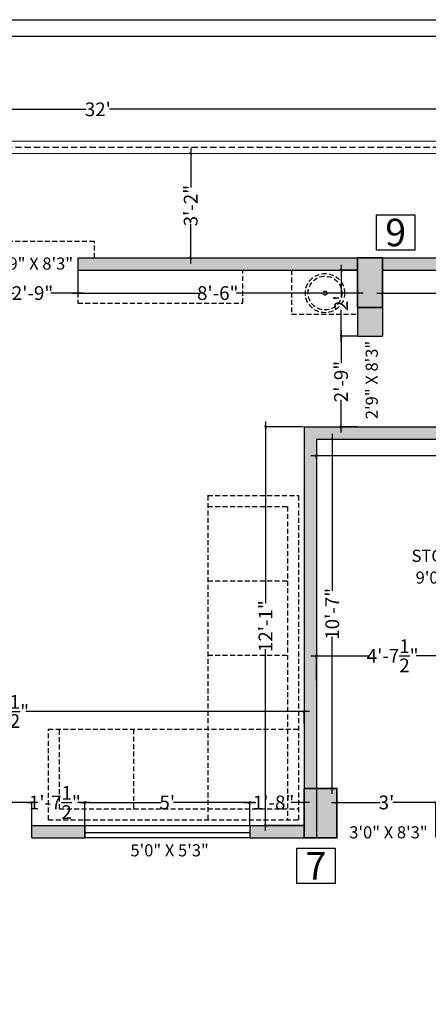
# Model space of a CAD drawing. Units: inches. Extents: x 50056 to 52784, y -40307 to -39037.
# Drawn here: x 50276 to 50425, y -39395 to -39037 of the extents above; entities that cross this region are included whole.
import ezdxf

# ---------------------------------------------------------------- set-up
doc = ezdxf.new("R2010")
doc.units = ezdxf.units.IN
doc.header["$LTSCALE"] = 36
doc.header["$MEASUREMENT"] = 0
doc.header["$PDMODE"] = 66
doc.linetypes.add('HIDDEN', pattern=[0.375, 0.25, -0.125])
for name, color, linetype in [('Beams', 7, 'Continuous'), ('Column Nos', 7, 'Continuous'), ('dim', 7, 'Continuous'), ('Footings', 7, 'Continuous')]:
    doc.layers.add(name, color=color, linetype=linetype)
doc.layers.add('columns', color=1, linetype='Continuous', lineweight=35)
doc.styles.add('nicks', font='times.ttf')
doc.styles.get("Standard").update_dxf_attribs({"font": 'arial.ttf'})
doc.dimstyles.new('FEET', dxfattribs={"dimtxt": 5, "dimasz": 1, "dimexe": 0.3, "dimexo": 0.25, "dimgap": 0, "dimtad": 0, "dimdec": 1, "dimzin": 0, "dimdsep": 46, "dimlunit": 4, "dimtxsty": 'Standard', "dimblk": 'ARCHTICK', "dimcen": 0, "dimdle": 2, "dimclrd": 17, "dimclre": 17, "dimclrt": 7, "dimazin": 0, "dimtfac": 1, "dimtdec": 1, "dimtofl": 0, "dimtmove": 0, "dimatfit": 3, "dimldrblk": 'ARCHTICK', "dimfxl": 0, "dimtolj": 1, "dimtzin": 0, "dimlwd": -1, "dimlwe": -1, "dimarcsym": 0})

# ---------------------------------------------------------------- blocks, each defined once
blk = doc.blocks.new('_ArchTick')
at = {"color": 0, "linetype": 'ByBlock', "const_width": 0.15}
blk.add_lwpolyline([(-0.5, -0.5), (0.5, 0.5)], dxfattribs=at)
blk = doc.blocks.new('*D1848')
at = {"layer": 'Defpoints', "color": 0, "lineweight": 50}
for p in [(50407.81, -39132.44), (50491.81, -39132.04), (50407.81, -39136.26)]:
    blk.add_point(p, dxfattribs=at)
at = {"layer": 'dim', "color": 17}
for p, q in [((50407.81, -39132.69), (50407.81, -39136.56)), ((50491.81, -39132.29), (50491.81, -39136.56)), ((50405.81, -39136.26), (50447.53, -39136.26)), ((50493.81, -39136.26), (50452.09, -39136.26))]:
    blk.add_line(p, q, dxfattribs=at)
at = {"layer": 'dim', "color": 17, "rotation": 180}
blk.add_blockref('_ArchTick', (50407.81, -39136.26), dxfattribs=at)
at = {"layer": 'dim', "color": 17}
blk.add_blockref('_ArchTick', (50491.81, -39136.26), dxfattribs=at)
at = {"layer": 'dim', "color": 7, "insert": (50449.81, -39136.26), "char_height": 5, "attachment_point": 5}
blk.add_mtext("\\A1;7'", dxfattribs=at)
blk = doc.blocks.new('*D1826')
at = {"layer": 'Defpoints', "color": 0, "lineweight": 50}
for p in [(50264.06, -39127.94), (50297.05, -39127.94), (50297.05, -39136.26)]:
    blk.add_point(p, dxfattribs=at)
at = {"layer": 'dim', "color": 17}
for p, q in [((50264.06, -39128.19), (50264.06, -39136.56)), ((50297.05, -39128.19), (50297.05, -39136.56)), ((50262.06, -39136.26), (50273.87, -39136.26)), ((50299.05, -39136.26), (50287.24, -39136.26))]:
    blk.add_line(p, q, dxfattribs=at)
at = {"layer": 'dim', "color": 17, "rotation": 180}
blk.add_blockref('_ArchTick', (50264.06, -39136.26), dxfattribs=at)
at = {"layer": 'dim', "color": 17}
blk.add_blockref('_ArchTick', (50297.05, -39136.26), dxfattribs=at)
at = {"layer": 'dim', "color": 7, "insert": (50280.55, -39136.26), "char_height": 5, "attachment_point": 5}
blk.add_mtext('\\A1;2\'-9"', dxfattribs=at)
blk = doc.blocks.new('*D1686')
at = {"layer": 'Defpoints', "color": 0, "lineweight": 50}
for p in [(50297.05, -39127.94), (50398.81, -39127.94), (50297.05, -39136.26)]:
    blk.add_point(p, dxfattribs=at)
at = {"layer": 'dim', "color": 17}
for p, q in [((50297.05, -39128.19), (50297.05, -39136.56)), ((50398.81, -39128.19), (50398.81, -39136.56)), ((50295.05, -39136.26), (50341.28, -39136.26)), ((50400.81, -39136.26), (50354.58, -39136.26))]:
    blk.add_line(p, q, dxfattribs=at)
at = {"layer": 'dim', "color": 17, "rotation": 180}
blk.add_blockref('_ArchTick', (50297.05, -39136.26), dxfattribs=at)
at = {"layer": 'dim', "color": 17}
blk.add_blockref('_ArchTick', (50398.81, -39136.26), dxfattribs=at)
at = {"layer": 'dim', "color": 7, "insert": (50347.93, -39136.26), "char_height": 5, "attachment_point": 5}
blk.add_mtext('\\A1;8\'-6"', dxfattribs=at)
blk = doc.blocks.new('*D1827')
at = {"layer": 'Defpoints', "color": 0, "lineweight": 50}
for p in [(50398.81, -39151.94), (50392.79, -39184.94), (50398.81, -39184.94)]:
    blk.add_point(p, dxfattribs=at)
at = {"layer": 'dim', "color": 17}
for p, q in [((50398.56, -39151.94), (50392.49, -39151.94)), ((50392.79, -39149.94), (50392.79, -39161.75)), ((50392.79, -39186.94), (50392.79, -39175.13)), ((50398.56, -39184.94), (50392.49, -39184.94))]:
    blk.add_line(p, q, dxfattribs=at)
for p, rotation in [((50392.79, -39151.94), 90), ((50392.79, -39184.94), 270)]:
    blk.add_blockref('_ArchTick', p, dxfattribs=dict(at, rotation=rotation))
at = {"layer": 'dim', "color": 7, "insert": (50392.79, -39168.44), "char_height": 5, "attachment_point": 5, "rotation": 90}
blk.add_mtext('\\A1;2\'-9"', dxfattribs=at)
blk = doc.blocks.new('*D1828')
at = {"layer": 'Defpoints', "color": 0, "lineweight": 50}
for p in [(50392.79, -39127.94), (50398.81, -39127.94), (50398.81, -39151.94)]:
    blk.add_point(p, dxfattribs=at)
at = {"layer": 'dim', "color": 17}
for p, q in [((50398.56, -39127.94), (50392.49, -39127.94)), ((50392.79, -39125.94), (50392.79, -39137.6)), ((50392.79, -39153.94), (50392.79, -39142.29)), ((50398.56, -39151.94), (50392.49, -39151.94))]:
    blk.add_line(p, q, dxfattribs=at)
for p, rotation in [((50392.79, -39127.94), 90), ((50392.79, -39151.94), 270)]:
    blk.add_blockref('_ArchTick', p, dxfattribs=dict(at, rotation=rotation))
at = {"layer": 'dim', "color": 7, "insert": (50392.79, -39139.94), "char_height": 5, "attachment_point": 5, "rotation": 90}
blk.add_mtext("\\A1;2'", dxfattribs=at)
blk = doc.blocks.new('*D1837')
at = {"layer": 'Defpoints', "color": 0, "lineweight": 50}
for p in [(50280.31, -39321.58), (50241.31, -39331.06), (50280.31, -39332.19)]:
    blk.add_point(p, dxfattribs=at)
at = {"layer": 'dim', "color": 17}
for p, q in [((50239.31, -39321.58), (50254.16, -39321.58)), ((50241.31, -39330.81), (50241.31, -39321.28)), ((50282.31, -39321.58), (50267.45, -39321.58)), ((50280.31, -39331.94), (50280.31, -39321.28))]:
    blk.add_line(p, q, dxfattribs=at)
at = {"layer": 'dim', "color": 17, "rotation": 180}
blk.add_blockref('_ArchTick', (50241.31, -39321.58), dxfattribs=at)
at = {"layer": 'dim', "color": 17}
blk.add_blockref('_ArchTick', (50280.31, -39321.58), dxfattribs=at)
at = {"layer": 'dim', "color": 7, "insert": (50260.81, -39321.58), "char_height": 5, "attachment_point": 5}
blk.add_mtext('\\A1;3\'-3"', dxfattribs=at)
blk = doc.blocks.new('*D1838')
at = {"layer": 'Defpoints', "color": 0, "lineweight": 50}
for p in [(50299.56, -39321.58), (50280.31, -39329.94), (50299.56, -39329.94)]:
    blk.add_point(p, dxfattribs=at)
at = {"layer": 'dim', "color": 17}
for p, q in [((50278.31, -39321.58), (50280.45, -39321.58)), ((50280.31, -39329.69), (50280.31, -39321.28)), ((50301.56, -39321.58), (50296.91, -39321.58)), ((50299.56, -39329.69), (50299.56, -39321.28))]:
    blk.add_line(p, q, dxfattribs=at)
at = {"layer": 'dim', "color": 17, "rotation": 180}
blk.add_blockref('_ArchTick', (50280.31, -39321.58), dxfattribs=at)
at = {"layer": 'dim', "color": 17}
blk.add_blockref('_ArchTick', (50299.56, -39321.58), dxfattribs=at)
at = {"layer": 'dim', "color": 7, "insert": (50288.68, -39321.58), "char_height": 5, "attachment_point": 5}
blk.add_mtext('\\A1;1\'-7{\\H1.000000x;\\S1/2;}"', dxfattribs=at)
blk = doc.blocks.new('*D1839')
at = {"layer": 'Defpoints', "color": 0, "lineweight": 50}
for p in [(50359.56, -39321.58), (50299.56, -39329.94), (50359.56, -39329.94)]:
    blk.add_point(p, dxfattribs=at)
at = {"layer": 'dim', "color": 17}
for p, q in [((50297.56, -39321.58), (50327.25, -39321.58)), ((50299.56, -39329.69), (50299.56, -39321.28)), ((50361.56, -39321.58), (50331.86, -39321.58)), ((50359.56, -39329.69), (50359.56, -39321.28))]:
    blk.add_line(p, q, dxfattribs=at)
at = {"layer": 'dim', "color": 17, "rotation": 180}
blk.add_blockref('_ArchTick', (50299.56, -39321.58), dxfattribs=at)
at = {"layer": 'dim', "color": 17}
blk.add_blockref('_ArchTick', (50359.56, -39321.58), dxfattribs=at)
at = {"layer": 'dim', "color": 7, "insert": (50329.56, -39321.58), "char_height": 5, "attachment_point": 5}
blk.add_mtext("\\A1;5'", dxfattribs=at)
blk = doc.blocks.new('*D1840')
at = {"layer": 'Defpoints', "color": 0, "lineweight": 50}
for p in [(50359.56, -39321.58), (50359.56, -39329.94), (50379.31, -39329.94)]:
    blk.add_point(p, dxfattribs=at)
at = {"layer": 'dim', "color": 17}
for p, q in [((50357.56, -39321.58), (50361.83, -39321.58)), ((50359.56, -39329.69), (50359.56, -39321.28)), ((50381.31, -39321.58), (50374.65, -39321.58)), ((50379.31, -39329.69), (50379.31, -39321.28))]:
    blk.add_line(p, q, dxfattribs=at)
at = {"layer": 'dim', "color": 17, "rotation": 180}
blk.add_blockref('_ArchTick', (50359.56, -39321.58), dxfattribs=at)
at = {"layer": 'dim', "color": 17}
blk.add_blockref('_ArchTick', (50379.31, -39321.58), dxfattribs=at)
at = {"layer": 'dim', "color": 7, "insert": (50368.24, -39321.58), "char_height": 5, "attachment_point": 5}
blk.add_mtext('\\A1;1\'-8"', dxfattribs=at)
blk = doc.blocks.new('*D1841')
at = {"layer": 'Defpoints', "color": 0, "lineweight": 50}
for p in [(50491.81, -39195.32), (50383.81, -39196.65), (50491.81, -39196.65)]:
    blk.add_point(p, dxfattribs=at)
at = {"layer": 'dim', "color": 17}
for p, q in [((50381.81, -39195.32), (50435.5, -39195.32)), ((50383.81, -39196.4), (50383.81, -39195.02)), ((50493.81, -39195.32), (50440.11, -39195.32)), ((50491.81, -39196.4), (50491.81, -39195.02))]:
    blk.add_line(p, q, dxfattribs=at)
at = {"layer": 'dim', "color": 17, "rotation": 180}
blk.add_blockref('_ArchTick', (50383.81, -39195.32), dxfattribs=at)
at = {"layer": 'dim', "color": 17}
blk.add_blockref('_ArchTick', (50491.81, -39195.32), dxfattribs=at)
at = {"layer": 'dim', "color": 7, "insert": (50437.81, -39195.32), "char_height": 5, "attachment_point": 5}
blk.add_mtext("\\A1;9'", dxfattribs=at)
blk = doc.blocks.new('*D1845')
at = {"layer": 'Defpoints', "color": 0, "lineweight": 50}
for p in [(50427.31, -39321.58), (50391.31, -39333.63), (50427.31, -39334.44)]:
    blk.add_point(p, dxfattribs=at)
at = {"layer": 'dim', "color": 17}
for p, q in [((50389.31, -39321.58), (50407.01, -39321.58)), ((50391.31, -39333.38), (50391.31, -39321.28)), ((50429.31, -39321.58), (50411.6, -39321.58)), ((50427.31, -39334.19), (50427.31, -39321.28))]:
    blk.add_line(p, q, dxfattribs=at)
at = {"layer": 'dim', "color": 17, "rotation": 180}
blk.add_blockref('_ArchTick', (50391.31, -39321.58), dxfattribs=at)
at = {"layer": 'dim', "color": 17}
blk.add_blockref('_ArchTick', (50427.31, -39321.58), dxfattribs=at)
at = {"layer": 'dim', "color": 7, "insert": (50409.31, -39321.58), "char_height": 5, "attachment_point": 5}
blk.add_mtext("\\A1;3'", dxfattribs=at)
blk = doc.blocks.new('*D1687')
at = {"layer": 'Defpoints', "color": 0, "lineweight": 50}
for p in [(50379.31, -39288.46), (50152.81, -39293.06), (50379.31, -39293.06)]:
    blk.add_point(p, dxfattribs=at)
at = {"layer": 'dim', "color": 17}
for p, q in [((50150.81, -39288.46), (50253.94, -39288.46)), ((50152.81, -39292.81), (50152.81, -39288.16)), ((50381.31, -39288.46), (50278.17, -39288.46)), ((50379.31, -39292.81), (50379.31, -39288.16))]:
    blk.add_line(p, q, dxfattribs=at)
at = {"layer": 'dim', "color": 17, "rotation": 180}
blk.add_blockref('_ArchTick', (50152.81, -39288.46), dxfattribs=at)
at = {"layer": 'dim', "color": 17}
blk.add_blockref('_ArchTick', (50379.31, -39288.46), dxfattribs=at)
at = {"layer": 'dim', "color": 7, "insert": (50266.06, -39288.46), "char_height": 5, "attachment_point": 5}
blk.add_mtext('\\A1;18\'-10{\\H1.000000x;\\S1/2;}"', dxfattribs=at)
blk = doc.blocks.new('*D1856')
at = {"layer": 'Defpoints', "color": 0, "lineweight": 50}
for p in [(50112.31, -39069.39), (50496.31, -39083.19), (50112.31, -39085.44)]:
    blk.add_point(p, dxfattribs=at)
at = {"layer": 'dim', "color": 17}
for p, q in [((50110.31, -39069.39), (50300.06, -39069.39)), ((50112.31, -39085.19), (50112.31, -39069.09)), ((50498.31, -39069.39), (50308.55, -39069.39)), ((50496.31, -39082.94), (50496.31, -39069.09))]:
    blk.add_line(p, q, dxfattribs=at)
at = {"layer": 'dim', "color": 17, "rotation": 180}
blk.add_blockref('_ArchTick', (50112.31, -39069.39), dxfattribs=at)
at = {"layer": 'dim', "color": 17}
blk.add_blockref('_ArchTick', (50496.31, -39069.39), dxfattribs=at)
at = {"layer": 'dim', "color": 7, "insert": (50304.31, -39069.39), "char_height": 5, "attachment_point": 5}
blk.add_mtext("\\A1;32'", dxfattribs=at)
blk = doc.blocks.new('*D1858')
at = {"layer": 'Defpoints', "color": 0, "lineweight": 50}
for p in [(50383.81, -39189.44), (50383.81, -39316.44), (50389.58, -39316.44)]:
    blk.add_point(p, dxfattribs=at)
at = {"layer": 'dim', "color": 17}
for p, q in [((50389.58, -39187.44), (50389.58, -39244.59)), ((50384.06, -39189.44), (50389.88, -39189.44)), ((50389.58, -39318.44), (50389.58, -39261.3)), ((50384.06, -39316.44), (50389.88, -39316.44))]:
    blk.add_line(p, q, dxfattribs=at)
for p, rotation in [((50389.58, -39189.44), 90), ((50389.58, -39316.44), 270)]:
    blk.add_blockref('_ArchTick', p, dxfattribs=dict(at, rotation=rotation))
at = {"layer": 'dim', "color": 7, "insert": (50389.58, -39252.94), "char_height": 5, "attachment_point": 5, "rotation": 90}
blk.add_mtext('\\A1;10\'-7"', dxfattribs=at)
blk = doc.blocks.new('*D1859')
at = {"layer": 'Defpoints', "color": 0, "lineweight": 50}
for p in [(50338.09, -39085.44), (50338.09, -39123.44), (50338.09, -39123.44)]:
    blk.add_point(p, dxfattribs=at)
at = {"layer": 'dim', "color": 17}
for p, q in [((50338.09, -39083.44), (50338.09, -39097.8)), ((50337.84, -39085.44), (50337.79, -39085.44)), ((50338.09, -39125.44), (50338.09, -39111.09)), ((50337.84, -39123.44), (50337.79, -39123.44))]:
    blk.add_line(p, q, dxfattribs=at)
for p, rotation in [((50338.09, -39085.44), 90), ((50338.09, -39123.44), 270)]:
    blk.add_blockref('_ArchTick', p, dxfattribs=dict(at, rotation=rotation))
at = {"layer": 'dim', "color": 7, "insert": (50338.09, -39104.44), "char_height": 5, "attachment_point": 5, "rotation": 90}
blk.add_mtext('\\A1;3\'-2"', dxfattribs=at)
blk = doc.blocks.new('*D1863')
at = {"color": 17}
for p, q in [((50383.81, -39277.19), (50383.81, -39267.9)), ((50439.31, -39277.19), (50439.31, -39267.9)), ((50381.81, -39268.2), (50402.99, -39268.2)), ((50441.31, -39268.2), (50420.12, -39268.2))]:
    blk.add_line(p, q, dxfattribs=at)
at = {"layer": 'Defpoints', "color": 0, "lineweight": 50}
for p in [(50383.81, -39268.2), (50383.81, -39277.44), (50439.31, -39277.44)]:
    blk.add_point(p, dxfattribs=at)
at = {"color": 17, "rotation": 180}
blk.add_blockref('_ArchTick', (50383.81, -39268.2), dxfattribs=at)
at = {"color": 17}
blk.add_blockref('_ArchTick', (50439.31, -39268.2), dxfattribs=at)
at = {"color": 7, "insert": (50411.56, -39268.2), "char_height": 5, "attachment_point": 5}
blk.add_mtext('\\A1;4\'-7{\\H1.000000x;\\S1/2;}"', dxfattribs=at)
blk = doc.blocks.new('*D1869')
at = {"color": 17}
for p, q in [((50379.06, -39184.94), (50364.99, -39184.94)), ((50365.29, -39182.94), (50365.29, -39249.09)), ((50365.29, -39331.94), (50365.29, -39265.8)), ((50379.06, -39329.94), (50364.99, -39329.94))]:
    blk.add_line(p, q, dxfattribs=at)
at = {"layer": 'Defpoints', "color": 0, "lineweight": 50}
for p in [(50379.31, -39184.94), (50365.29, -39329.94), (50379.31, -39329.94)]:
    blk.add_point(p, dxfattribs=at)
at = {"color": 17}
for p, rotation in [((50365.29, -39184.94), 90), ((50365.29, -39329.94), 270)]:
    blk.add_blockref('_ArchTick', p, dxfattribs=dict(at, rotation=rotation))
at = {"color": 7, "insert": (50365.29, -39257.44), "char_height": 5, "attachment_point": 5, "rotation": 90}
blk.add_mtext('\\A1;12\'-1"', dxfattribs=at)

msp = doc.modelspace()

# ---------------------------------------------------------------- hatches: boundary and pattern name
at = {"layer": 'columns', "ltscale": 50}
h = msp.add_hatch(color=256, dxfattribs=at)
h.dxf.hatch_style = 1
h.paths.add_polyline_path([(50398.81, -39123.44), (50407.81, -39123.44), (50407.81, -39141.44), (50398.81, -39141.44)])
h = msp.add_hatch(color=256, dxfattribs=at)
h.dxf.hatch_style = 1
h.paths.add_polyline_path([(50379.31, -39316.44), (50391.31, -39316.44), (50391.31, -39334.44), (50379.31, -39334.44)])
at = {"layer": 'Footings', "linetype": 'HIDDEN', "ltscale": 50}
h = msp.add_hatch(color=253, dxfattribs=at)
h.paths.add_polyline_path([(50491.81, -39184.94), (50388.31, -39184.94), (50383.81, -39184.94), (50379.31, -39184.94), (50379.31, -39316.44), (50383.81, -39316.44), (50383.81, -39189.44), (50491.81, -39189.44)])
h.paths.add_polyline_path([(50496.31, -39144.44), (50491.81, -39144.44), (50491.81, -39184.94), (50491.81, -39310.44), (50496.31, -39310.44)])
h.paths.add_polyline_path([(50500.81, -39144.44), (50496.31, -39144.44), (50496.31, -39310.44), (50500.81, -39310.44), (50500.81, -39281.94)])
h.paths.add_polyline_path([(50398.81, -39123.44), (50297.05, -39123.44), (50297.05, -39127.94), (50380.81, -39127.94), (50398.81, -39127.94)])
h.paths.add_polyline_path([(50407.81, -39141.44), (50398.81, -39141.44), (50398.81, -39151.94), (50407.81, -39151.94)])
h.paths.add_polyline_path([(50455.81, -39123.44), (50407.81, -39123.44), (50407.81, -39127.94), (50455.81, -39127.94)])
h.paths.add_polyline_path([(50491.81, -39123.44), (50479.81, -39123.44), (50479.81, -39127.94), (50491.81, -39127.94)])
h.paths.add_polyline_path([(50172.38, -39123.44), (50155.81, -39123.44), (50155.81, -39127.94), (50172.38, -39127.94)])
h.paths.add_polyline_path([(50152.81, -39141.44), (50143.81, -39141.44), (50143.81, -39249.3), (50152.81, -39249.3)])
h.paths.add_polyline_path([(50152.81, -39309.3), (50143.81, -39309.3), (50143.81, -39316.44), (50152.81, -39316.44)])
h.paths.add_polyline_path([(50170.81, -39329.94), (50155.81, -39329.94), (50155.81, -39334.44), (50170.81, -39334.44)])
h.paths.add_polyline_path([(50241.31, -39329.94), (50226.31, -39329.94), (50226.31, -39334.44), (50241.31, -39334.44)])
h.paths.add_polyline_path([(50443.81, -39281.94), (50491.81, -39281.94), (50491.81, -39277.44), (50439.31, -39277.44), (50439.31, -39329.94), (50427.31, -39329.94), (50427.31, -39334.44), (50443.81, -39334.44)])
h.paths.add_polyline_path([(50491.81, -39329.94), (50473.81, -39329.94), (50473.81, -39334.44), (50491.81, -39334.44)])
h.paths.add_polyline_path([(50518.81, -39329.94), (50500.81, -39329.94), (50500.81, -39334.44), (50518.81, -39334.44)])
h.paths.add_polyline_path([(50188.93, -39127.94), (50188.93, -39123.44), (50172.38, -39123.44), (50172.38, -39127.94)])
h.paths.add_polyline_path([(50245.93, -39123.44), (50245.93, -39127.94), (50264.06, -39127.94), (50264.06, -39123.44)])
h.paths.add_polyline_path([(50299.56, -39334.44), (50299.56, -39329.94), (50280.31, -39329.94), (50280.31, -39334.44)])
h.paths.add_polyline_path([(50379.31, -39329.94), (50359.56, -39329.94), (50359.56, -39334.44), (50379.31, -39334.44)])

# ---------------------------------------------------------------- linework, layer by layer
at = {"linetype": 'ByBlock', "lineweight": 5}
for p, q in [((50110.06, -39080.94), (50491.81, -39080.94)), ((50890.31, -39080.94), (50110.06, -39080.94)), ((50881.31, -39085.44), (50114.56, -39085.44)), ((50116.81, -39085.44), (50491.81, -39085.44))]:
    msp.add_line(p, q, dxfattribs=at)
at = {"color": 1, "linetype": 'HIDDEN', "lineweight": -2, "ltscale": 0.25}
for q in [(50491.81, -39083.19), (50885.81, -39083.19)]:
    msp.add_line((50112.31, -39083.19), q, dxfattribs=at)
at = {"linetype": 'ByBlock', "lineweight": 30}
for p, q in [((50297.05, -39123.44), (50455.81, -39123.44)), ((50297.05, -39123.44), (50297.05, -39127.94)), ((50297.05, -39127.94), (50398.81, -39127.94)), ((50398.81, -39127.94), (50398.81, -39151.94)), ((50407.81, -39127.94), (50455.81, -39127.94)), ((50407.81, -39127.94), (50407.81, -39151.94)), ((50398.81, -39151.94), (50407.81, -39151.94)), ((50379.31, -39184.94), (50491.81, -39184.94)), ((50379.31, -39184.94), (50379.31, -39329.94)), ((50383.81, -39184.94), (50491.81, -39184.94)), ((50383.81, -39189.44), (50491.81, -39189.44)), ((50383.81, -39189.44), (50383.81, -39334.44)), ((50280.31, -39334.44), (50280.31, -39329.94)), ((50280.31, -39329.94), (50299.56, -39329.94)), ((50299.56, -39329.94), (50299.56, -39334.44)), ((50359.56, -39329.94), (50379.31, -39329.94)), ((50359.56, -39329.94), (50359.56, -39334.44)), ((50280.31, -39334.44), (50299.56, -39334.44)), ((50359.56, -39334.44), (50383.81, -39334.44))]:
    msp.add_line(p, q, dxfattribs=at)
for p, q in [((50297.05, -39123.44), (50303.05, -39123.44)), ((50280.31, -39329.94), (50379.31, -39329.94))]:
    msp.add_line(p, q)
at = {"color": 4}
msp.add_line((50299.56, -39332.45), (50359.56, -39332.45), dxfattribs=at)
msp.add_lwpolyline([(50073.76, -39036.79), (50937.34, -39036.79), (50937.34, -39753.23), (50073.76, -39753.23)], close=True)
at = {"lineweight": 30}
msp.add_lwpolyline([(50079.76, -39042.79), (50931.34, -39042.79), (50931.34, -39747.23), (50079.76, -39747.23)], close=True, dxfattribs=at)
at = {"color": 4}
msp.add_lwpolyline([(50359.56, -39334.44), (50299.56, -39334.44), (50299.56, -39329.94), (50359.56, -39329.94)], close=True, dxfattribs=at)
at = {"layer": 'Beams', "ltscale": 50}
for p, q in [((50388.31, -39184.94), (50491.81, -39184.94)), ((50388.31, -39189.44), (50491.81, -39189.44))]:
    msp.add_line(p, q, dxfattribs=at)
at = {"layer": 'Column Nos'}
for points in [[(50405.71, -39107.79), (50419.62, -39107.79), (50419.62, -39120.62), (50405.71, -39120.62)], [(50376.73, -39338.19), (50390.64, -39338.19), (50390.64, -39351.02), (50376.73, -39351.02)]]:
    msp.add_lwpolyline(points, close=True, dxfattribs=at)
at = {"layer": 'columns', "ltscale": 50}
for points in [[(50398.81, -39123.44), (50407.81, -39123.44), (50407.81, -39141.44), (50398.81, -39141.44)], [(50379.31, -39316.44), (50391.31, -39316.44), (50391.31, -39334.44), (50379.31, -39334.44)]]:
    msp.add_lwpolyline(points, close=True, dxfattribs=at)
at = {"layer": 'Footings', "color": 252, "linetype": 'HIDDEN', "ltscale": 0.2}
for p, q in [((50303.05, -39117.44), (50182.93, -39117.44)), ((50303.05, -39123.44), (50303.05, -39117.44)), ((50297.05, -39127.94), (50297.05, -39139.94)), ((50357.05, -39139.94), (50357.05, -39127.94)), ((50374.81, -39127.94), (50374.81, -39143.94)), ((50297.05, -39139.94), (50357.05, -39139.94)), ((50374.81, -39143.94), (50398.81, -39143.94)), ((50344.31, -39209.94), (50344.31, -39327.94)), ((50344.31, -39209.94), (50377.31, -39209.94)), ((50377.31, -39209.94), (50377.31, -39327.94)), ((50344.31, -39213.94), (50373.31, -39213.94)), ((50373.31, -39213.94), (50373.31, -39327.94)), ((50344.31, -39240.94), (50373.31, -39240.94)), ((50344.31, -39267.94), (50373.31, -39267.94)), ((50286.31, -39294.94), (50377.31, -39294.94)), ((50286.31, -39327.94), (50286.31, -39294.94)), ((50290.31, -39323.94), (50290.31, -39294.94)), ((50317.31, -39294.94), (50317.31, -39323.94)), ((50290.31, -39323.94), (50377.31, -39323.94)), ((50286.31, -39327.94), (50377.31, -39327.94))]:
    msp.add_line(p, q, dxfattribs=at)
for radius in [7.14, 6.14, 0.713]:
    msp.add_circle((50386.95, -39136.26), radius, dxfattribs=at)

# ---------------------------------------------------------------- texts
at = {"color": 1, "lineweight": -3, "style": 'nicks'}
for s, p in [('2\'9" X 8\'3"', (50266.79, -39127.72)), ('3\'0" X 8\'3"', (50395.78, -39334.64)), ('5\'0" X 5\'3"', (50316.16, -39341.19))]:
    msp.add_text(s, height=4.4057, dxfattribs=at).set_placement(p)
msp.add_text('2\'9" X 8\'3"', height=4.4057, rotation=90, dxfattribs=at).set_placement((50406.15, -39182.12))
at = {"lineweight": -3, "style": 'nicks'}
msp.add_text('9\'0" X 10\'6"', height=4.4057, dxfattribs=at).set_placement((50419.92, -39241.95))
at = {"lineweight": -3, "insert": (50437.43, -39231.84), "char_height": 4.4057, "attachment_point": 5, "style": 'nicks'}
msp.add_mtext('{\\fGeorgia|b0|i0|c0|p18;STORE ROOM}', dxfattribs=at)
at = {"layer": 'Column Nos', "char_height": 10, "width": 5.3046, "attachment_point": 5}
for s, insert in [('{\\fTimes New Roman|b0|i0|c0|p18;9}', (50412.66, -39114.21)), ('{\\fTimes New Roman|b0|i0|c0|p18;7}', (50383.68, -39344.61))]:
    msp.add_mtext(s, dxfattribs=dict(at, insert=insert))

# ---------------------------------------------------------------- dimensions: what is measured, and where the dimension line sits
dim = msp.add_linear_dim(base=(50365.29, -39329.94), p1=(50379.31, -39184.94), p2=(50379.31, -39329.94), angle=90, dimstyle='FEET')
dim.commit()
dim.dimension.update_dxf_attribs({"geometry": '*D1869', "text_midpoint": (50365.29, -39257.44)})
dim = msp.add_linear_dim(base=(50383.81, -39268.2), p1=(50439.31, -39277.44), p2=(50383.81, -39277.44), dimstyle='FEET')
dim.commit()
dim.dimension.update_dxf_attribs({"geometry": '*D1863', "text_midpoint": (50411.56, -39268.2)})
at = {"layer": 'dim'}
for base, p1, p2, picture, middle in [((50112.31, -39069.39), (50496.31, -39083.19), (50112.31, -39085.44), '*D1856', (50304.31, -39069.39)), ((50297.05, -39136.26), (50264.06, -39127.94), (50297.05, -39127.94), '*D1826', (50280.55, -39136.26)), ((50297.05, -39136.26), (50398.81, -39127.94), (50297.05, -39127.94), '*D1686', (50347.93, -39136.26)), ((50407.81, -39136.26), (50491.81, -39132.04), (50407.81, -39132.44), '*D1848', (50449.81, -39136.26)), ((50491.81, -39195.32), (50383.81, -39196.65), (50491.81, -39196.65), '*D1841', (50437.81, -39195.32)), ((50379.31, -39288.46), (50152.81, -39293.06), (50379.31, -39293.06), '*D1687', (50266.06, -39288.46)), ((50280.31, -39321.58), (50241.31, -39331.06), (50280.31, -39332.19), '*D1837', (50260.81, -39321.58)), ((50359.56, -39321.58), (50299.56, -39329.94), (50359.56, -39329.94), '*D1839', (50329.56, -39321.58)), ((50427.31, -39321.58), (50391.31, -39333.63), (50427.31, -39334.44), '*D1845', (50409.31, -39321.58))]:
    dim = msp.add_linear_dim(base=base, p1=p1, p2=p2, dimstyle='FEET', dxfattribs=at)
    dim.commit()
    dim.dimension.update_dxf_attribs({"geometry": picture, "text_midpoint": middle})
for base, p1, p2, picture, middle in [((50338.09, -39123.44), (50338.09, -39085.44), (50338.09, -39123.44), '*D1859', (50338.09, -39104.44)), ((50392.79, -39127.94), (50398.81, -39151.94), (50398.81, -39127.94), '*D1828', (50392.79, -39139.94)), ((50392.79, -39184.94), (50398.81, -39151.94), (50398.81, -39184.94), '*D1827', (50392.79, -39168.44)), ((50389.58, -39316.44), (50383.81, -39189.44), (50383.81, -39316.44), '*D1858', (50389.58, -39252.94))]:
    dim = msp.add_linear_dim(base=base, p1=p1, p2=p2, angle=90, dimstyle='FEET', dxfattribs=at)
    dim.commit()
    dim.dimension.update_dxf_attribs({"geometry": picture, "text_midpoint": middle})
for base, p1, p2, picture, middle in [((50299.55503646, -39321.57652414), (50280.30503646, -39329.94280246), (50299.55503646, -39329.94280246), '*D1838', (50288.68003646, -39321.57652414)), ((50359.55503646, -39321.57652414), (50379.30503646, -39329.94280246), (50359.55503646, -39329.94280246), '*D1840', (50368.23732192, -39321.57652414))]:
    dim = msp.add_linear_dim(base=base, p1=p1, p2=p2, dimstyle='FEET', dxfattribs=at)
    dim.commit()
    dim.dimension.update_dxf_attribs({"geometry": picture, "text_midpoint": middle, "dimtype": 160})

doc.saveas('drawing.dxf')
